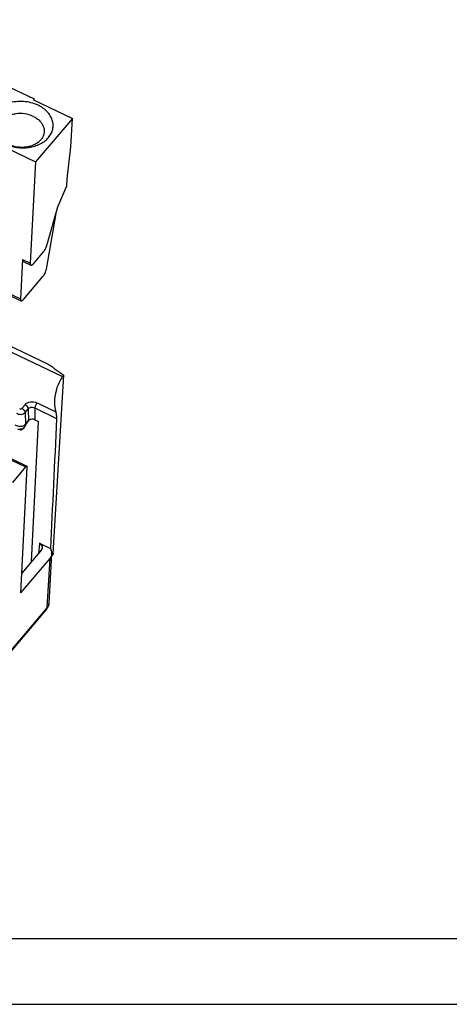
# Model space of a CAD drawing. Units: millimetres. Extents: x -3 to 844, y 0 to 594.
# Drawn here: x 114 to 147, y 0 to 75 of the extents above; entities that cross this region are included whole.
import ezdxf

# ---------------------------------------------------------------- set-up
doc = ezdxf.new("R2010")
doc.units = ezdxf.units.MM
doc.header["$LTSCALE"] = 46.255
doc.layers.get('0').update_dxf_attribs({"linetype": 'CONTINUOUS'})
for name, color, linetype in [('02___PRT_ALL_AXES', 7, 'CONTINUOUS'), ('AUSFORMSCHRAEGEN', 7, 'CONTINUOUS'), ('RUNDUNGEN', 7, 'CONTINUOUS')]:
    doc.layers.add(name, color=color, linetype=linetype)

msp = doc.modelspace()

# ---------------------------------------------------------------- linework, layer by layer
at = {"color": 7, "linetype": 'Continuous'}
for p, q in [((102.8058, 74.8175), (115.4189, 68.8008)), ((115.4189, 68.8008), (115.3667, 68.7396)), ((115.3667, 68.7396), (118.3495, 67.3168)), ((115.4103, 68.7188), (115.4189, 68.8008)), ((118.3495, 67.3168), (115.5327, 64.0109)), ((118.2215, 65.1465), (118.3495, 67.3168)), ((112.5499, 65.4338), (115.5327, 64.0109)), ((117.9331, 62.7248), (118.2215, 65.1465)), ((115.5327, 64.0109), (115.1293, 56.3066)), ((117.231, 60.5922), (117.9011, 62.1823)), ((117.9011, 62.1823), (117.9331, 62.7248)), ((97.0362, 61.7492), (114.4217, 53.456)), ((116.3585, 55.8701), (117.0866, 60.0879)), ((116.3924, 57.6635), (117.231, 60.5922)), ((115.3703, 56.2767), (116.1423, 57.1827)), ((114.5327, 56.5912), (114.376, 53.5981)), ((114.5784, 56.4491), (115.175, 56.1645)), ((114.617, 53.5682), (116.0857, 55.2918)), ((5.01, 5), (836.01, 5))]:
    msp.add_line(p, q, dxfattribs=at)
at = {"color": 9, "linetype": 'Continuous'}
for p, q in [((96.9905, 61.8913), (114.376, 53.5981)), ((114.5327, 56.5912), (115.1293, 56.3066))]:
    msp.add_line(p, q, dxfattribs=at)
at = {"color": 2, "linetype": 'Continuous'}
msp.add_line((0, 0), (841, 0), dxfattribs=at)
at = {"color": 7, "linetype": 'Continuous'}
for points, knots in [([(116.1423, 57.1827), (116.1694, 57.2146), (116.2217, 57.2862), (116.3128, 57.4435), (116.3667, 57.5738), (116.3924, 57.6635)], [0, 0, 0, 0, 0.2305696, 0.4866455, 1, 1, 1, 1]), ([(114.5327, 56.5912), (114.5318, 56.5739), (114.5319, 56.5423), (114.5391, 56.4999), (114.5536, 56.4675), (114.5699, 56.4531), (114.5785, 56.4491)], [0, 0, 0, 0, 0.3308127, 0.6021476, 0.8187395, 1, 1, 1, 1]), ([(115.1293, 56.3066), (115.1284, 56.2893), (115.1284, 56.2578), (115.1356, 56.2154), (115.1502, 56.1829), (115.1665, 56.1686), (115.175, 56.1645)], [0, 0, 0, 0, 0.3308127, 0.6021476, 0.8187395, 1, 1, 1, 1]), ([(115.175, 56.1645), (115.1866, 56.159), (115.2181, 56.157), (115.2659, 56.1788), (115.3185, 56.2196), (115.3525, 56.2558), (115.3703, 56.2767)], [0, 0, 0, 0, 0.1618418, 0.3733779, 0.6532779, 1, 1, 1, 1]), ([(116.0857, 55.2918), (116.1188, 55.3307), (116.1813, 55.4193), (116.2598, 55.5644), (116.3216, 55.7165), (116.3499, 55.8203), (116.3585, 55.8701)], [0, 0, 0, 0, 0.2376607, 0.5020592, 0.7653839, 1, 1, 1, 1]), ([(114.376, 53.5981), (114.3751, 53.5809), (114.3752, 53.5493), (114.3824, 53.5069), (114.3969, 53.4744), (114.4132, 53.4601), (114.4217, 53.456)], [0, 0, 0, 0, 0.3305636, 0.6021371, 0.8187794, 1, 1, 1, 1]), ([(114.4217, 53.456), (114.4333, 53.4505), (114.4648, 53.4485), (114.5126, 53.4703), (114.5652, 53.5111), (114.5992, 53.5473), (114.617, 53.5682)], [0, 0, 0, 0, 0.1618417, 0.3733424, 0.6534454, 1, 1, 1, 1])]:
    msp.add_open_spline(points, degree=3, knots=knots, dxfattribs=at)
at = {"layer": '02___PRT_ALL_AXES', "color": 7, "linetype": 'Continuous'}
for points, knots in [([(113.2177, 65.3735), (113.4933, 65.242), (114.0963, 65.0673), (114.876, 65.0678), (115.4724, 65.2021), (115.8789, 65.3646), (116.2329, 65.5837), (116.5208, 65.8521), (116.7308, 66.1607), (116.8533, 66.4981), (116.8814, 66.8503), (116.814, 67.2013), (116.6551, 67.5362), (116.3234, 67.9551), (115.9747, 68.1913), (115.7215, 68.312)], [0, 0, 0, 0, 0.1397446, 0.2823581, 0.3518363, 0.4185416, 0.481769, 0.5412697, 0.5973688, 0.651015, 0.7036809, 0.7570698, 0.8127133, 0.8716534, 1, 1, 1, 1]), ([(115.7215, 68.312), (115.3749, 68.4774), (114.6089, 68.6671), (113.8246, 68.5838), (113.4572, 68.468)], [0, 0, 0, 0, 0.4992452, 1, 1, 1, 1]), ([(115.3565, 67.4733), (114.9547, 67.6649), (114.3589, 67.7445), (113.7125, 67.5981), (113.329, 67.4454), (113.0045, 67.2074), (112.7949, 66.8993), (112.7056, 66.6532), (112.685, 66.3965), (112.7342, 66.1405), (112.85, 65.8964), (113.0267, 65.6733), (113.2568, 65.4793), (113.4356, 65.376), (113.5308, 65.3306)], [0, 0, 0, 0, 0.2802255, 0.3499175, 0.416829, 0.539339, 0.5956116, 0.6494233, 0.7022519, 0.755805, 0.8116217, 0.870738, 0.9335967, 1, 1, 1, 1]), ([(115.3565, 67.4733), (115.4517, 67.4279), (115.6305, 67.3246), (115.8605, 67.1306), (116.0372, 66.9075), (116.1531, 66.6634), (116.2022, 66.4074), (116.1817, 66.1507), (116.0924, 65.9046), (115.8828, 65.5965), (115.5582, 65.3585), (115.1747, 65.2058), (114.5284, 65.0594), (113.9325, 65.139), (113.5308, 65.3306)], [0, 0, 0, 0, 0.0664033, 0.129262, 0.1883783, 0.244195, 0.2977481, 0.3505767, 0.4043884, 0.460661, 0.583171, 0.6500825, 0.7197745, 1, 1, 1, 1])]:
    msp.add_open_spline(points, degree=3, knots=knots, dxfattribs=at)
at = {"layer": 'AUSFORMSCHRAEGEN', "color": 7, "linetype": 'Continuous'}
msp.add_line((115.2262, 33.6294), (115.7487, 44.2899), dxfattribs=at)
msp.add_arc((114.4341, 44.3498), 0.4295, 307.002943, 308.444586, dxfattribs=at)
for points, knots in [([(114.5568, 43.9353), (114.459, 43.9012), (114.2479, 43.8844), (114.0485, 43.9609), (113.9699, 44.0227)], [0, 0, 0, 0, 0.5085889, 1, 1, 1, 1]), ([(114.6926, 44.0067), (114.6827, 43.9993), (114.6405, 43.9702), (114.5935, 43.9482), (114.5568, 43.9353)], [0, 0, 0, 0, 0.2414819, 1, 1, 1, 1])]:
    msp.add_open_spline(points, degree=3, knots=knots, dxfattribs=at)
msp.add_open_spline([(114.7551, 44.0651), (114.7389, 44.0461), (114.7207, 44.0288), (114.7012, 44.0134)], degree=3, dxfattribs=at)
at = {"layer": 'RUNDUNGEN', "color": 9, "linetype": 'Continuous'}
for p, q in [((62.2365, 74.1064), (117.5894, 47.702)), ((90.1438, 52.5722), (114.7607, 40.8294)), ((115.6404, 45.6992), (117.0599, 45.0221)), ((114.4861, 45.2739), (114.7334, 45.5641)), ((114.73, 44.963), (114.9773, 45.2533)), ((114.73, 44.963), (114.7551, 44.0651)), ((114.9773, 45.2533), (114.9908, 44.3418)), ((115.4722, 45.3157), (117.1317, 44.5241)), ((115.4722, 45.3157), (115.4855, 44.4154)), ((114.7551, 44.0651), (114.7317, 43.9338)), ((115.8224, 35.0327), (115.7484, 34.2425)), ((116.4117, 30.1422), (116.6311, 33.8716)), ((116.4117, 30.1422), (110.5208, 23.2271))]:
    msp.add_line(p, q, dxfattribs=at)
at = {"layer": 'RUNDUNGEN', "color": 7, "linetype": 'Continuous'}
for p, q in [((64.1138, 73.6217), (116.4934, 48.6357)), ((90.261, 52.6395), (114.8779, 40.8967)), ((116.879, 34.2632), (117.6758, 47.8122)), ((114.7551, 44.0651), (114.9972, 44.3491)), ((115.4855, 44.4154), (115.7487, 44.2899)), ((114.4002, 43.6563), (114.3999, 43.6564)), ((114.4804, 43.6681), (114.5129, 43.688)), ((114.5129, 43.688), (114.5856, 43.7448)), ((114.5856, 43.7448), (114.6523, 43.8148)), ((114.6523, 43.8148), (114.7112, 43.8969)), ((114.7112, 43.8969), (114.7321, 43.9336)), ((114.7317, 43.9338), (114.7359, 43.9404)), ((114.7607, 40.8294), (113.7669, 39.6628)), ((114.4036, 31.257), (114.9054, 40.8114)), ((115.9877, 34.5234), (114.4824, 32.7563)), ((115.8224, 35.0327), (116.6617, 34.6324)), ((114.4036, 31.257), (116.6311, 33.8716)), ((116.5578, 30.4901), (116.7771, 34.2195)), ((116.3662, 30.0213), (110.4753, 23.1061))]:
    msp.add_line(p, q, dxfattribs=at)
for points in [[(114.1479, 43.7399), (114.2107, 43.7148), (114.273, 43.6926), (114.3327, 43.6739)], [(114.3327, 43.6739), (114.3899, 43.6587), (114.4, 43.6564)], [(114.4001, 43.6564), (114.4071, 43.655), (114.4349, 43.654), (114.462, 43.6598), (114.4804, 43.6681)]]:
    msp.add_lwpolyline(points, dxfattribs=at)
for centre, radius, start, end in [((115.8898, 43.6497), 1.134, 141.918837, 142.392554), ((115.1429, 44.2291), 0.1878, 130.757635, 133.496108), ((114.2368, 44.2633), 0.595, 308.29445, 312.847336), ((114.2439, 44.2557), 0.5846, 312.84376, 317.452537), ((114.2518, 44.2484), 0.5739, 317.459208, 322.124244), ((114.2602, 44.2419), 0.5632, 322.120933, 326.840843), ((113.0137, 44.9964), 2.0203, 329.310006, 329.657085), ((125.1584, 37.8897), 12.0509, 149.270803, 149.666627), ((120.9871, 40.3692), 7.1982, 148.637414, 149.269921), ((120.1328, 36.0749), 3.7589, 202.56628, 204.897007), ((119.8872, 31.8984), 3.7891, 143.844896, 145.573826), ((115.7346, 30.5602), 0.8303, 319.52742, 331.6985), ((115.7667, 30.542), 0.7934, 331.759228, 344.082198), ((115.7848, 30.5359), 0.7743, 344.145472, 356.605581)]:
    msp.add_arc(centre, radius, start, end, dxfattribs=at)
at = {"layer": 'RUNDUNGEN', "color": 9, "linetype": 'Continuous'}
for centre, radius, start, end in [((114.5391, 44.765), 1.0582, 258.311763, 262.615544), ((114.2087, 44.2357), 0.5918, 297.112819, 304.28843), ((114.2364, 43.6488), 0.2494, 11.642891, 13.970256), ((114.1941, 44.2576), 0.618, 304.265382, 307.923561), ((114.1834, 44.2714), 0.6355, 307.922522, 311.625563), ((114.3974, 44.127), 0.3869, 329.054, 331.129861), ((114.4035, 44.1236), 0.3799, 331.132266, 332.419201), ((120.0216, 31.9384), 3.909, 145.525164, 146.473646), ((120.0478, 31.9204), 3.9409, 144.878588, 145.525563), ((120.0805, 31.8973), 3.9809, 143.535588, 144.877402), ((116.2336, 30.1342), 0.1742, 319.585061, 322.919109), ((116.0191, 30.5218), 0.5396, 351.166905, 356.633715)]:
    msp.add_arc(centre, radius, start, end, dxfattribs=at)
at = {"layer": 'RUNDUNGEN', "color": 7, "linetype": 'Continuous'}
for centre, major_axis, ratio, start_param, end_param in [((132.6778, 210.7078), (16.7923, 236.7657), 0.0222166, -3.9327657, -3.8722724), ((115.5615, 34.7266), (0.4993, -0.0292), 0.7337256, 5.7769436, 7.3474353)]:
    msp.add_ellipse(centre, major_axis=major_axis, ratio=ratio, start_param=start_param, end_param=end_param, dxfattribs=at)
for points, knots in [([(116.4934, 48.6357), (116.5803, 48.5942), (116.7567, 48.4709), (117.0306, 48.2651), (117.3398, 48.0366), (117.5605, 47.8865), (117.6758, 47.8122)], [0, 0, 0, 0, 0.2004081, 0.444751, 0.714484, 1, 1, 1, 1]), ([(117.5894, 47.702), (117.4116, 47.4413), (117.1225, 46.8835), (116.9964, 46.2665), (116.9785, 45.9621)], [0, 0, 0, 0, 0.5085182, 1, 1, 1, 1]), ([(117.6758, 47.8122), (117.6684, 47.8041), (117.6375, 47.769), (117.6095, 47.7315), (117.5894, 47.702)], [0, 0, 0, 0, 0.2354539, 1, 1, 1, 1]), ([(116.9785, 45.9621), (116.9739, 45.8838), (116.9668, 45.5687), (117.0062, 45.2527), (117.0599, 45.0221)], [0, 0, 0, 0, 0.2488503, 1, 1, 1, 1]), ([(117.0599, 45.0221), (117.0784, 44.9424), (117.1034, 44.8168), (117.1272, 44.6506), (117.1337, 44.5642), (117.1317, 44.5241)], [0, 0, 0, 0, 0.4870724, 0.7609036, 1, 1, 1, 1]), ([(114.8406, 44.1155), (114.8528, 44.1355), (114.9005, 44.2126), (114.9504, 44.2885), (114.9915, 44.3417)], [0, 0, 0, 0, 0.2583013, 1, 1, 1, 1]), ([(115.4855, 44.4154), (115.4101, 44.4514), (115.243, 44.4793), (115.0795, 44.4224), (115.0203, 44.3714)], [0, 0, 0, 0, 0.5164806, 1, 1, 1, 1]), ([(114.8779, 40.8967), (114.8624, 40.9041), (114.8101, 40.886), (114.78, 40.8519), (114.7607, 40.8294)], [0, 0, 0, 0, 0.3672671, 1, 1, 1, 1]), ([(114.9054, 40.8114), (114.9059, 40.8218), (114.9062, 40.851), (114.8962, 40.888), (114.8779, 40.8967)], [0, 0, 0, 0, 0.338601, 1, 1, 1, 1]), ([(116.7771, 34.2195), (116.7785, 34.2424), (116.778, 34.3358), (116.7528, 34.4286), (116.7233, 34.4924)], [0, 0, 0, 0, 0.2465565, 1, 1, 1, 1]), ([(116.6311, 33.8716), (116.6734, 33.9213), (116.7431, 34.0307), (116.7735, 34.1574), (116.7771, 34.2195)], [0, 0, 0, 0, 0.5121356, 1, 1, 1, 1]), ([(116.879, 34.2632), (116.8785, 34.2561), (116.875, 34.2265), (116.8647, 34.1979), (116.8546, 34.1777)], [0, 0, 0, 0, 0.2393453, 1, 1, 1, 1])]:
    msp.add_open_spline(points, degree=3, knots=knots, dxfattribs=at)
at = {"layer": 'RUNDUNGEN', "color": 9, "linetype": 'Continuous'}
for points, knots in [([(114.7334, 45.5641), (114.8324, 45.6804), (115.1545, 45.8207), (115.489, 45.7715), (115.6404, 45.6992)], [0, 0, 0, 0, 0.4764363, 1, 1, 1, 1]), ([(115.6404, 45.6992), (115.5932, 45.6437), (115.5235, 45.5196), (115.4771, 45.3835), (115.4722, 45.3157)], [0, 0, 0, 0, 0.517266, 1, 1, 1, 1]), ([(114.0844, 44.9282), (114.1773, 44.8551), (114.4171, 44.7901), (114.6579, 44.8784), (114.73, 44.963)], [0, 0, 0, 0, 0.515198, 1, 1, 1, 1]), ([(114.3104, 45.2644), (114.3357, 45.2445), (114.401, 45.2268), (114.4665, 45.2509), (114.4861, 45.2739)], [0, 0, 0, 0, 0.5152268, 1, 1, 1, 1]), ([(114.4861, 45.2739), (114.5522, 45.2423), (114.6606, 45.1553), (114.7283, 45.0256), (114.73, 44.963)], [0, 0, 0, 0, 0.5392687, 1, 1, 1, 1]), ([(114.7334, 45.5641), (114.7995, 45.5326), (114.9079, 45.4456), (114.9755, 45.3158), (114.9773, 45.2533)], [0, 0, 0, 0, 0.539283, 1, 1, 1, 1]), ([(114.9773, 45.2533), (115.0307, 45.317), (115.2087, 45.3933), (115.3908, 45.3584), (115.4722, 45.3157)], [0, 0, 0, 0, 0.4750412, 1, 1, 1, 1]), ([(114.4784, 43.709), (114.4712, 43.6921), (114.4526, 43.6609), (114.4151, 43.653), (114.4002, 43.6563)], [0, 0, 0, 0, 0.5453944, 1, 1, 1, 1]), ([(114.4804, 43.6681), (114.4833, 43.6698), (114.4835, 43.6829), (114.4821, 43.6921), (114.4807, 43.6992)], [0, 0, 0, 0, 0.3141102, 1, 1, 1, 1]), ([(114.6055, 43.7963), (114.6181, 43.8053), (114.6656, 43.8427), (114.706, 43.8895), (114.7292, 43.9281)], [0, 0, 0, 0, 0.2560007, 1, 1, 1, 1]), ([(116.3726, 30.0292), (116.3784, 30.0369), (116.4, 30.071), (116.4099, 30.1117), (116.4117, 30.1422)], [0, 0, 0, 0, 0.2404295, 1, 1, 1, 1]), ([(116.5523, 30.4389), (116.5482, 30.4124), (116.5233, 30.3047), (116.4658, 30.2057), (116.4117, 30.1422)], [0, 0, 0, 0, 0.2433544, 1, 1, 1, 1])]:
    msp.add_open_spline(points, degree=3, knots=knots, dxfattribs=at)
at = {"layer": 'RUNDUNGEN', "color": 7, "linetype": 'Continuous'}
for points in [[(114.9908, 44.3396), (114.9977, 44.3487), (115.0053, 44.3574), (115.0137, 44.3653)], [(114.7359, 43.9403), (114.7411, 43.9485), (114.7461, 43.9569), (114.7511, 43.9652)], [(116.8546, 34.1777), (116.8469, 34.1624), (116.8379, 34.1477), (116.8278, 34.1339)]]:
    msp.add_open_spline(points, degree=3, dxfattribs=at)
at = {"layer": 'RUNDUNGEN', "color": 9, "linetype": 'Continuous'}
msp.add_open_spline([(114.4784, 43.709), (114.4532, 43.7101), (114.4281, 43.7124), (114.4031, 43.7156)], degree=3, dxfattribs=at)

doc.saveas('drawing.dxf')
